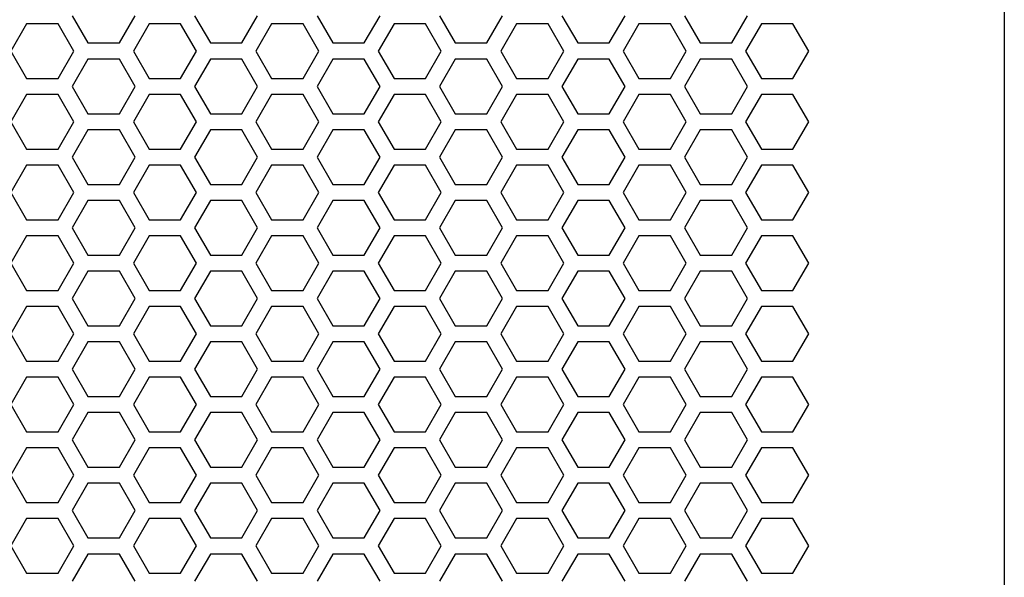
# Model space of a CAD drawing. Extents: x 0 to 5460, y 0 to 3861.
# Drawn here: x 2650 to 2741, y 1917 to 1970 of the extents above; entities that cross this region are included whole.
import ezdxf

# ---------------------------------------------------------------- set-up
doc = ezdxf.new("R2010")
doc.units = 0
doc.layers.get('0').update_dxf_attribs({"linetype": 'CONTINUOUS'})

msp = doc.modelspace()

# ---------------------------------------------------------------- linework, layer by layer
at = {"color": 7}
msp.add_line((2741.490967, 2163.475586), (2741.490967, 1657.475708), dxfattribs=at)
at = {"color": 7, "ltscale": 0.073607}
for p, q in [((2654.468262, 1969.87561), (2655.94043, 1967.325806)), ((2716.042969, 1967.325806), (2717.515137, 1969.87561)), ((2653.169434, 1964.025757), (2654.641602, 1966.575562)), ((2664.601074, 1964.025757), (2666.073242, 1966.575562)), ((2671.615723, 1966.575562), (2673.087891, 1964.025757)), ((2683.047363, 1966.575562), (2684.519531, 1964.025757)), ((2687.463867, 1964.025757), (2688.936035, 1966.575562)), ((2698.895508, 1964.025757), (2700.367676, 1966.575562)), ((2705.910156, 1966.575562), (2707.382324, 1964.025757)), ((2717.341797, 1966.575562), (2718.813965, 1964.025757)), ((2653.169434, 1957.425781), (2654.641602, 1959.975586)), ((2664.601074, 1957.425781), (2666.073242, 1959.975586)), ((2671.615723, 1959.975586), (2673.087891, 1957.425781)), ((2683.047363, 1959.975586), (2684.519531, 1957.425781)), ((2687.463867, 1957.425781), (2688.936035, 1959.975586)), ((2698.895508, 1957.425781), (2700.367676, 1959.975586)), ((2705.910156, 1959.975586), (2707.382324, 1957.425781)), ((2717.341797, 1959.975586), (2718.813965, 1957.425781)), ((2654.468262, 1956.675659), (2655.94043, 1954.125854)), ((2716.042969, 1954.125854), (2717.515137, 1956.675659)), ((2653.169434, 1950.825806), (2654.641602, 1953.37561)), ((2664.601074, 1950.825806), (2666.073242, 1953.37561)), ((2671.615723, 1953.37561), (2673.087891, 1950.825806)), ((2683.047363, 1953.37561), (2684.519531, 1950.825806)), ((2687.463867, 1950.825806), (2688.936035, 1953.37561)), ((2698.895508, 1950.825806), (2700.367676, 1953.37561)), ((2705.910156, 1953.37561), (2707.382324, 1950.825806)), ((2717.341797, 1953.37561), (2718.813965, 1950.825806)), ((2654.468262, 1943.475708), (2655.94043, 1940.925903)), ((2716.042969, 1940.925903), (2717.515137, 1943.475708)), ((2654.641602, 1940.175659), (2653.169434, 1942.725464)), ((2666.073242, 1940.175659), (2664.601074, 1942.725464)), ((2673.087891, 1942.725464), (2671.615723, 1940.175659)), ((2684.519531, 1942.725464), (2683.047363, 1940.175659)), ((2688.936035, 1940.175659), (2687.463867, 1942.725464)), ((2700.367676, 1940.175659), (2698.895508, 1942.725464)), ((2707.382324, 1942.725464), (2705.910156, 1940.175659)), ((2718.813965, 1942.725464), (2717.341797, 1940.175659)), ((2653.169434, 1937.625854), (2654.641602, 1940.175659)), ((2664.601074, 1937.625854), (2666.073242, 1940.175659)), ((2671.615723, 1940.175659), (2673.087891, 1937.625854)), ((2683.047363, 1940.175659), (2684.519531, 1937.625854)), ((2687.463867, 1937.625854), (2688.936035, 1940.175659)), ((2698.895508, 1937.625854), (2700.367676, 1940.175659)), ((2705.910156, 1940.175659), (2707.382324, 1937.625854)), ((2717.341797, 1940.175659), (2718.813965, 1937.625854)), ((2654.641602, 1926.975708), (2653.169434, 1929.525513)), ((2666.073242, 1926.975708), (2664.601074, 1929.525513)), ((2673.087891, 1929.525513), (2671.615723, 1926.975708)), ((2684.519531, 1929.525513), (2683.047363, 1926.975708)), ((2688.936035, 1926.975708), (2687.463867, 1929.525513)), ((2700.367676, 1926.975708), (2698.895508, 1929.525513)), ((2707.382324, 1929.525513), (2705.910156, 1926.975708)), ((2718.813965, 1929.525513), (2717.341797, 1926.975708)), ((2653.169434, 1924.425903), (2654.641602, 1926.975708)), ((2664.601074, 1924.425903), (2666.073242, 1926.975708)), ((2671.615723, 1926.975708), (2673.087891, 1924.425903)), ((2683.047363, 1926.975708), (2684.519531, 1924.425903)), ((2687.463867, 1924.425903), (2688.936035, 1926.975708)), ((2698.895508, 1924.425903), (2700.367676, 1926.975708)), ((2705.910156, 1926.975708), (2707.382324, 1924.425903)), ((2717.341797, 1926.975708), (2718.813965, 1924.425903)), ((2667.372314, 1926.225464), (2665.899902, 1923.675781)), ((2683.220459, 1923.675781), (2681.748047, 1926.225464)), ((2690.235352, 1926.225464), (2688.762939, 1923.675781)), ((2706.083496, 1923.675781), (2704.611084, 1926.225464))]:
    msp.add_line(p, q, dxfattribs=at)
at = {"color": 7, "ltscale": 0.073601}
for p, q in [((2658.885498, 1967.325806), (2660.357178, 1969.87561)), ((2677.331787, 1969.87561), (2678.803467, 1967.325806)), ((2693.179932, 1967.325806), (2694.651611, 1969.87561)), ((2711.626221, 1969.87561), (2713.0979, 1967.325806)), ((2648.752686, 1966.575562), (2650.224365, 1964.025757)), ((2648.752686, 1959.975586), (2650.224365, 1957.425781)), ((2658.885498, 1954.125854), (2660.357178, 1956.675659)), ((2677.331787, 1956.675659), (2678.803467, 1954.125854)), ((2693.179932, 1954.125854), (2694.651611, 1956.675659)), ((2711.626221, 1956.675659), (2713.0979, 1954.125854)), ((2648.752686, 1953.37561), (2650.224365, 1950.825806)), ((2658.885498, 1940.925903), (2660.357178, 1943.475708)), ((2677.331787, 1943.475708), (2678.803467, 1940.925903)), ((2693.179932, 1940.925903), (2694.651611, 1943.475708)), ((2711.626221, 1943.475708), (2713.0979, 1940.925903)), ((2650.224365, 1942.725464), (2648.752686, 1940.175659)), ((2648.752686, 1940.175659), (2650.224365, 1937.625854)), ((2650.224365, 1929.525513), (2648.752686, 1926.975708)), ((2648.752686, 1926.975708), (2650.224365, 1924.425903))]:
    msp.add_line(p, q, dxfattribs=at)
at = {"color": 7, "ltscale": 0.07361}
for p, q in [((2665.899902, 1969.87561), (2667.372314, 1967.325806)), ((2681.748047, 1967.325806), (2683.220459, 1969.87561)), ((2688.762939, 1969.87561), (2690.235352, 1967.325806)), ((2704.611084, 1967.325806), (2706.083496, 1969.87561)), ((2660.183838, 1966.575562), (2661.65625, 1964.025757)), ((2710.327148, 1964.025757), (2711.799561, 1966.575562)), ((2660.183838, 1959.975586), (2661.65625, 1957.425781)), ((2710.327148, 1957.425781), (2711.799561, 1959.975586)), ((2665.899902, 1956.675659), (2667.372314, 1954.125854)), ((2681.748047, 1954.125854), (2683.220459, 1956.675659)), ((2688.762939, 1956.675659), (2690.235352, 1954.125854)), ((2704.611084, 1954.125854), (2706.083496, 1956.675659)), ((2660.183838, 1953.37561), (2661.65625, 1950.825806)), ((2710.327148, 1950.825806), (2711.799561, 1953.37561)), ((2665.899902, 1943.475708), (2667.372314, 1940.925903)), ((2681.748047, 1940.925903), (2683.220459, 1943.475708)), ((2688.762939, 1943.475708), (2690.235352, 1940.925903)), ((2704.611084, 1940.925903), (2706.083496, 1943.475708)), ((2661.65625, 1942.725464), (2660.183838, 1940.175659)), ((2711.799561, 1940.175659), (2710.327148, 1942.725464)), ((2660.183838, 1940.175659), (2661.65625, 1937.625854)), ((2710.327148, 1937.625854), (2711.799561, 1940.175659)), ((2661.65625, 1929.525513), (2660.183838, 1926.975708)), ((2711.799561, 1926.975708), (2710.327148, 1929.525513)), ((2660.183838, 1926.975708), (2661.65625, 1924.425903)), ((2710.327148, 1924.425903), (2711.799561, 1926.975708)), ((2671.789063, 1923.675781), (2670.316406, 1926.225464)), ((2701.666992, 1926.225464), (2700.194336, 1923.675781))]:
    msp.add_line(p, q, dxfattribs=at)
at = {"color": 7, "ltscale": 0.073613}
for p, q in [((2670.316406, 1967.325806), (2671.789063, 1969.87561)), ((2700.194336, 1969.87561), (2701.666992, 1967.325806)), ((2676.032471, 1964.025757), (2677.505127, 1966.575562)), ((2694.47876, 1966.575562), (2695.951416, 1964.025757)), ((2721.758057, 1964.025757), (2723.230713, 1966.575562)), ((2676.032471, 1957.425781), (2677.505127, 1959.975586)), ((2694.47876, 1959.975586), (2695.951416, 1957.425781)), ((2721.758057, 1957.425781), (2723.230713, 1959.975586)), ((2670.316406, 1954.125854), (2671.789063, 1956.675659)), ((2700.194336, 1956.675659), (2701.666992, 1954.125854)), ((2676.032471, 1950.825806), (2677.505127, 1953.37561)), ((2694.47876, 1953.37561), (2695.951416, 1950.825806)), ((2721.758057, 1950.825806), (2723.230713, 1953.37561)), ((2670.316406, 1940.925903), (2671.789063, 1943.475708)), ((2700.194336, 1943.475708), (2701.666992, 1940.925903)), ((2677.505127, 1940.175659), (2676.032471, 1942.725464)), ((2695.951416, 1942.725464), (2694.47876, 1940.175659)), ((2723.230713, 1940.175659), (2721.758057, 1942.725464)), ((2676.032471, 1937.625854), (2677.505127, 1940.175659)), ((2694.47876, 1940.175659), (2695.951416, 1937.625854)), ((2721.758057, 1937.625854), (2723.230713, 1940.175659)), ((2677.505127, 1926.975708), (2676.032471, 1929.525513)), ((2695.951416, 1929.525513), (2694.47876, 1926.975708)), ((2723.230713, 1926.975708), (2721.758057, 1929.525513)), ((2676.032471, 1924.425903), (2677.505127, 1926.975708)), ((2694.47876, 1926.975708), (2695.951416, 1924.425903)), ((2721.758057, 1924.425903), (2723.230713, 1926.975708))]:
    msp.add_line(p, q, dxfattribs=at)
at = {"color": 7, "ltscale": 0.073609}
for p, q in [((2650.224365, 1969.125732), (2648.752686, 1966.575562)), ((2660.357178, 1963.275635), (2658.885498, 1965.825806)), ((2678.803467, 1965.825806), (2677.331787, 1963.275635)), ((2694.651611, 1963.275635), (2693.179932, 1965.825806)), ((2713.0979, 1965.825806), (2711.626221, 1963.275635)), ((2650.224365, 1962.525757), (2648.752686, 1959.975586)), ((2658.885498, 1960.725464), (2660.357178, 1963.275635)), ((2677.331787, 1963.275635), (2678.803467, 1960.725464)), ((2693.179932, 1960.725464), (2694.651611, 1963.275635)), ((2711.626221, 1963.275635), (2713.0979, 1960.725464)), ((2660.357178, 1956.675659), (2658.885498, 1959.22583)), ((2678.803467, 1959.22583), (2677.331787, 1956.675659)), ((2694.651611, 1956.675659), (2693.179932, 1959.22583)), ((2713.0979, 1959.22583), (2711.626221, 1956.675659)), ((2650.224365, 1955.925781), (2648.752686, 1953.37561)), ((2660.357178, 1950.075684), (2658.885498, 1952.625854)), ((2678.803467, 1952.625854), (2677.331787, 1950.075684)), ((2694.651611, 1950.075684), (2693.179932, 1952.625854)), ((2713.0979, 1952.625854), (2711.626221, 1950.075684)), ((2658.885498, 1947.525513), (2660.357178, 1950.075684)), ((2677.331787, 1950.075684), (2678.803467, 1947.525513)), ((2693.179932, 1947.525513), (2694.651611, 1950.075684)), ((2711.626221, 1950.075684), (2713.0979, 1947.525513)), ((2650.224365, 1949.325806), (2648.752686, 1946.775635)), ((2648.752686, 1946.775635), (2650.224365, 1944.225464)), ((2660.357178, 1943.475708), (2658.885498, 1946.025879)), ((2678.803467, 1946.025879), (2677.331787, 1943.475708)), ((2694.651611, 1943.475708), (2693.179932, 1946.025879)), ((2713.0979, 1946.025879), (2711.626221, 1943.475708)), ((2660.357178, 1936.875732), (2658.885498, 1939.425903)), ((2678.803467, 1939.425903), (2677.331787, 1936.875732)), ((2694.651611, 1936.875732), (2693.179932, 1939.425903)), ((2713.0979, 1939.425903), (2711.626221, 1936.875732)), ((2658.885498, 1934.325562), (2660.357178, 1936.875732)), ((2677.331787, 1936.875732), (2678.803467, 1934.325562)), ((2693.179932, 1934.325562), (2694.651611, 1936.875732)), ((2711.626221, 1936.875732), (2713.0979, 1934.325562)), ((2650.224365, 1936.125854), (2648.752686, 1933.575684)), ((2648.752686, 1933.575684), (2650.224365, 1931.025513)), ((2660.357178, 1930.275757), (2658.885498, 1932.825928)), ((2678.803467, 1932.825928), (2677.331787, 1930.275757)), ((2694.651611, 1930.275757), (2693.179932, 1932.825928)), ((2713.0979, 1932.825928), (2711.626221, 1930.275757)), ((2658.885498, 1927.725586), (2660.357178, 1930.275757)), ((2677.331787, 1930.275757), (2678.803467, 1927.725586)), ((2693.179932, 1927.725586), (2694.651611, 1930.275757)), ((2711.626221, 1930.275757), (2713.0979, 1927.725586)), ((2650.224365, 1922.925903), (2648.752686, 1920.375732)), ((2658.885498, 1921.12561), (2660.357178, 1923.675781)), ((2677.331787, 1923.675781), (2678.803467, 1921.12561)), ((2693.179932, 1921.12561), (2694.651611, 1923.675781)), ((2711.626221, 1923.675781), (2713.0979, 1921.12561)), ((2648.752686, 1920.375732), (2650.224365, 1917.825562)), ((2660.357178, 1917.075806), (2658.885498, 1919.625977)), ((2678.803467, 1919.625977), (2677.331787, 1917.075806)), ((2694.651611, 1917.075806), (2693.179932, 1919.625977)), ((2713.0979, 1919.625977), (2711.626221, 1917.075806))]:
    msp.add_line(p, q, dxfattribs=at)
at = {"color": 7, "ltscale": 0.073627}
for p, q in [((2653.169434, 1969.125732), (2650.224365, 1969.125732)), ((2655.94043, 1967.325806), (2658.885498, 1967.325806)), ((2713.0979, 1967.325806), (2716.042969, 1967.325806)), ((2658.885498, 1965.825806), (2655.94043, 1965.825806)), ((2716.042969, 1965.825806), (2713.0979, 1965.825806)), ((2650.224365, 1964.025757), (2653.169434, 1964.025757)), ((2653.169434, 1962.525757), (2650.224365, 1962.525757)), ((2655.94043, 1960.725464), (2658.885498, 1960.725464)), ((2713.0979, 1960.725464), (2716.042969, 1960.725464)), ((2658.885498, 1959.22583), (2655.94043, 1959.22583)), ((2716.042969, 1959.22583), (2713.0979, 1959.22583)), ((2650.224365, 1957.425781), (2653.169434, 1957.425781)), ((2653.169434, 1955.925781), (2650.224365, 1955.925781)), ((2655.94043, 1954.125854), (2658.885498, 1954.125854)), ((2713.0979, 1954.125854), (2716.042969, 1954.125854)), ((2658.885498, 1952.625854), (2655.94043, 1952.625854)), ((2716.042969, 1952.625854), (2713.0979, 1952.625854)), ((2650.224365, 1950.825806), (2653.169434, 1950.825806)), ((2653.169434, 1949.325806), (2650.224365, 1949.325806)), ((2655.94043, 1947.525513), (2658.885498, 1947.525513)), ((2713.0979, 1947.525513), (2716.042969, 1947.525513)), ((2658.885498, 1946.025879), (2655.94043, 1946.025879)), ((2716.042969, 1946.025879), (2713.0979, 1946.025879)), ((2650.224365, 1944.225464), (2653.169434, 1944.225464)), ((2653.169434, 1942.725464), (2650.224365, 1942.725464)), ((2655.94043, 1940.925903), (2658.885498, 1940.925903)), ((2713.0979, 1940.925903), (2716.042969, 1940.925903)), ((2658.885498, 1939.425903), (2655.94043, 1939.425903)), ((2716.042969, 1939.425903), (2713.0979, 1939.425903)), ((2650.224365, 1937.625854), (2653.169434, 1937.625854)), ((2653.169434, 1936.125854), (2650.224365, 1936.125854)), ((2655.94043, 1934.325562), (2658.885498, 1934.325562)), ((2713.0979, 1934.325562), (2716.042969, 1934.325562)), ((2658.885498, 1932.825928), (2655.94043, 1932.825928)), ((2716.042969, 1932.825928), (2713.0979, 1932.825928)), ((2650.224365, 1931.025513), (2653.169434, 1931.025513)), ((2653.169434, 1929.525513), (2650.224365, 1929.525513)), ((2655.94043, 1927.725586), (2658.885498, 1927.725586)), ((2713.0979, 1927.725586), (2716.042969, 1927.725586)), ((2658.885498, 1926.225464), (2655.94043, 1926.225464)), ((2716.042969, 1926.225464), (2713.0979, 1926.225464)), ((2650.224365, 1924.425903), (2653.169434, 1924.425903)), ((2653.169434, 1922.925903), (2650.224365, 1922.925903)), ((2655.94043, 1921.12561), (2658.885498, 1921.12561)), ((2713.0979, 1921.12561), (2716.042969, 1921.12561)), ((2658.885498, 1919.625977), (2655.94043, 1919.625977)), ((2716.042969, 1919.625977), (2713.0979, 1919.625977)), ((2650.224365, 1917.825562), (2653.169434, 1917.825562))]:
    msp.add_line(p, q, dxfattribs=at)
at = {"color": 7, "ltscale": 0.073615}
for p, q in [((2654.641602, 1966.575562), (2653.169434, 1969.125732)), ((2666.073242, 1966.575562), (2664.601074, 1969.125732)), ((2673.087891, 1969.125732), (2671.615723, 1966.575562)), ((2676.032471, 1969.125732), (2673.087891, 1969.125732)), ((2684.519531, 1969.125732), (2683.047363, 1966.575562)), ((2688.936035, 1966.575562), (2687.463867, 1969.125732)), ((2700.367676, 1966.575562), (2698.895508, 1969.125732)), ((2707.382324, 1969.125732), (2705.910156, 1966.575562)), ((2718.813965, 1969.125732), (2717.341797, 1966.575562)), ((2678.803467, 1967.325806), (2681.748047, 1967.325806)), ((2690.235352, 1967.325806), (2693.179932, 1967.325806)), ((2655.94043, 1965.825806), (2654.468262, 1963.275635)), ((2681.748047, 1965.825806), (2678.803467, 1965.825806)), ((2693.179932, 1965.825806), (2690.235352, 1965.825806)), ((2717.515137, 1963.275635), (2716.042969, 1965.825806)), ((2673.087891, 1964.025757), (2676.032471, 1964.025757)), ((2654.641602, 1959.975586), (2653.169434, 1962.525757)), ((2654.468262, 1963.275635), (2655.94043, 1960.725464)), ((2666.073242, 1959.975586), (2664.601074, 1962.525757)), ((2673.087891, 1962.525757), (2671.615723, 1959.975586)), ((2676.032471, 1962.525757), (2673.087891, 1962.525757)), ((2684.519531, 1962.525757), (2683.047363, 1959.975586)), ((2688.936035, 1959.975586), (2687.463867, 1962.525757)), ((2700.367676, 1959.975586), (2698.895508, 1962.525757)), ((2707.382324, 1962.525757), (2705.910156, 1959.975586)), ((2716.042969, 1960.725464), (2717.515137, 1963.275635)), ((2718.813965, 1962.525757), (2717.341797, 1959.975586)), ((2678.803467, 1960.725464), (2681.748047, 1960.725464)), ((2690.235352, 1960.725464), (2693.179932, 1960.725464)), ((2655.94043, 1959.22583), (2654.468262, 1956.675659)), ((2681.748047, 1959.22583), (2678.803467, 1959.22583)), ((2693.179932, 1959.22583), (2690.235352, 1959.22583)), ((2717.515137, 1956.675659), (2716.042969, 1959.22583)), ((2673.087891, 1957.425781), (2676.032471, 1957.425781)), ((2654.641602, 1953.37561), (2653.169434, 1955.925781)), ((2666.073242, 1953.37561), (2664.601074, 1955.925781)), ((2673.087891, 1955.925781), (2671.615723, 1953.37561)), ((2676.032471, 1955.925781), (2673.087891, 1955.925781)), ((2684.519531, 1955.925781), (2683.047363, 1953.37561)), ((2688.936035, 1953.37561), (2687.463867, 1955.925781)), ((2700.367676, 1953.37561), (2698.895508, 1955.925781)), ((2707.382324, 1955.925781), (2705.910156, 1953.37561)), ((2718.813965, 1955.925781), (2717.341797, 1953.37561)), ((2678.803467, 1954.125854), (2681.748047, 1954.125854)), ((2690.235352, 1954.125854), (2693.179932, 1954.125854)), ((2655.94043, 1952.625854), (2654.468262, 1950.075684)), ((2681.748047, 1952.625854), (2678.803467, 1952.625854)), ((2693.179932, 1952.625854), (2690.235352, 1952.625854)), ((2717.515137, 1950.075684), (2716.042969, 1952.625854)), ((2673.087891, 1950.825806), (2676.032471, 1950.825806)), ((2654.468262, 1950.075684), (2655.94043, 1947.525513)), ((2716.042969, 1947.525513), (2717.515137, 1950.075684)), ((2654.641602, 1946.775635), (2653.169434, 1949.325806)), ((2666.073242, 1946.775635), (2664.601074, 1949.325806)), ((2673.087891, 1949.325806), (2671.615723, 1946.775635)), ((2676.032471, 1949.325806), (2673.087891, 1949.325806)), ((2684.519531, 1949.325806), (2683.047363, 1946.775635)), ((2688.936035, 1946.775635), (2687.463867, 1949.325806)), ((2700.367676, 1946.775635), (2698.895508, 1949.325806)), ((2707.382324, 1949.325806), (2705.910156, 1946.775635)), ((2718.813965, 1949.325806), (2717.341797, 1946.775635)), ((2678.803467, 1947.525513), (2681.748047, 1947.525513)), ((2690.235352, 1947.525513), (2693.179932, 1947.525513)), ((2653.169434, 1944.225464), (2654.641602, 1946.775635)), ((2655.94043, 1946.025879), (2654.468262, 1943.475708)), ((2664.601074, 1944.225464), (2666.073242, 1946.775635)), ((2671.615723, 1946.775635), (2673.087891, 1944.225464)), ((2681.748047, 1946.025879), (2678.803467, 1946.025879)), ((2683.047363, 1946.775635), (2684.519531, 1944.225464)), ((2687.463867, 1944.225464), (2688.936035, 1946.775635)), ((2693.179932, 1946.025879), (2690.235352, 1946.025879)), ((2698.895508, 1944.225464), (2700.367676, 1946.775635)), ((2705.910156, 1946.775635), (2707.382324, 1944.225464)), ((2717.515137, 1943.475708), (2716.042969, 1946.025879)), ((2717.341797, 1946.775635), (2718.813965, 1944.225464)), ((2673.087891, 1944.225464), (2676.032471, 1944.225464)), ((2676.032471, 1942.725464), (2673.087891, 1942.725464)), ((2678.803467, 1940.925903), (2681.748047, 1940.925903)), ((2690.235352, 1940.925903), (2693.179932, 1940.925903)), ((2655.94043, 1939.425903), (2654.468262, 1936.875732)), ((2681.748047, 1939.425903), (2678.803467, 1939.425903)), ((2693.179932, 1939.425903), (2690.235352, 1939.425903)), ((2717.515137, 1936.875732), (2716.042969, 1939.425903)), ((2673.087891, 1937.625854), (2676.032471, 1937.625854)), ((2654.468262, 1936.875732), (2655.94043, 1934.325562)), ((2716.042969, 1934.325562), (2717.515137, 1936.875732)), ((2654.641602, 1933.575684), (2653.169434, 1936.125854)), ((2666.073242, 1933.575684), (2664.601074, 1936.125854)), ((2673.087891, 1936.125854), (2671.615723, 1933.575684)), ((2676.032471, 1936.125854), (2673.087891, 1936.125854)), ((2684.519531, 1936.125854), (2683.047363, 1933.575684)), ((2688.936035, 1933.575684), (2687.463867, 1936.125854)), ((2700.367676, 1933.575684), (2698.895508, 1936.125854)), ((2707.382324, 1936.125854), (2705.910156, 1933.575684)), ((2718.813965, 1936.125854), (2717.341797, 1933.575684)), ((2678.803467, 1934.325562), (2681.748047, 1934.325562)), ((2690.235352, 1934.325562), (2693.179932, 1934.325562)), ((2653.169434, 1931.025513), (2654.641602, 1933.575684)), ((2664.601074, 1931.025513), (2666.073242, 1933.575684)), ((2671.615723, 1933.575684), (2673.087891, 1931.025513)), ((2683.047363, 1933.575684), (2684.519531, 1931.025513)), ((2687.463867, 1931.025513), (2688.936035, 1933.575684)), ((2698.895508, 1931.025513), (2700.367676, 1933.575684)), ((2705.910156, 1933.575684), (2707.382324, 1931.025513)), ((2717.341797, 1933.575684), (2718.813965, 1931.025513)), ((2655.94043, 1932.825928), (2654.468262, 1930.275757)), ((2681.748047, 1932.825928), (2678.803467, 1932.825928)), ((2693.179932, 1932.825928), (2690.235352, 1932.825928)), ((2717.515137, 1930.275757), (2716.042969, 1932.825928)), ((2654.468262, 1930.275757), (2655.94043, 1927.725586)), ((2673.087891, 1931.025513), (2676.032471, 1931.025513)), ((2716.042969, 1927.725586), (2717.515137, 1930.275757)), ((2676.032471, 1929.525513), (2673.087891, 1929.525513)), ((2678.803467, 1927.725586), (2681.748047, 1927.725586)), ((2690.235352, 1927.725586), (2693.179932, 1927.725586)), ((2681.748047, 1926.225464), (2678.803467, 1926.225464)), ((2693.179932, 1926.225464), (2690.235352, 1926.225464)), ((2673.087891, 1924.425903), (2676.032471, 1924.425903)), ((2654.641602, 1920.375732), (2653.169434, 1922.925903)), ((2654.468262, 1923.675781), (2655.94043, 1921.12561)), ((2666.073242, 1920.375732), (2664.601074, 1922.925903)), ((2673.087891, 1922.925903), (2671.615723, 1920.375732)), ((2676.032471, 1922.925903), (2673.087891, 1922.925903)), ((2684.519531, 1922.925903), (2683.047363, 1920.375732)), ((2688.936035, 1920.375732), (2687.463867, 1922.925903)), ((2700.367676, 1920.375732), (2698.895508, 1922.925903)), ((2707.382324, 1922.925903), (2705.910156, 1920.375732)), ((2716.042969, 1921.12561), (2717.515137, 1923.675781)), ((2718.813965, 1922.925903), (2717.341797, 1920.375732)), ((2678.803467, 1921.12561), (2681.748047, 1921.12561)), ((2690.235352, 1921.12561), (2693.179932, 1921.12561)), ((2653.169434, 1917.825562), (2654.641602, 1920.375732)), ((2664.601074, 1917.825562), (2666.073242, 1920.375732)), ((2671.615723, 1920.375732), (2673.087891, 1917.825562)), ((2683.047363, 1920.375732), (2684.519531, 1917.825562)), ((2687.463867, 1917.825562), (2688.936035, 1920.375732)), ((2698.895508, 1917.825562), (2700.367676, 1920.375732)), ((2705.910156, 1920.375732), (2707.382324, 1917.825562)), ((2717.341797, 1920.375732), (2718.813965, 1917.825562)), ((2655.94043, 1919.625977), (2654.468262, 1917.075806)), ((2681.748047, 1919.625977), (2678.803467, 1919.625977)), ((2693.179932, 1919.625977), (2690.235352, 1919.625977)), ((2717.515137, 1917.075806), (2716.042969, 1919.625977)), ((2673.087891, 1917.825562), (2676.032471, 1917.825562))]:
    msp.add_line(p, q, dxfattribs=at)
at = {"color": 7, "ltscale": 0.073618}
for p, q in [((2661.65625, 1969.125732), (2660.183838, 1966.575562)), ((2711.799561, 1966.575562), (2710.327148, 1969.125732)), ((2667.372314, 1965.825806), (2665.899902, 1963.275635)), ((2683.220459, 1963.275635), (2681.748047, 1965.825806)), ((2690.235352, 1965.825806), (2688.762939, 1963.275635)), ((2706.083496, 1963.275635), (2704.611084, 1965.825806)), ((2661.65625, 1962.525757), (2660.183838, 1959.975586)), ((2665.899902, 1963.275635), (2667.372314, 1960.725464)), ((2681.748047, 1960.725464), (2683.220459, 1963.275635)), ((2688.762939, 1963.275635), (2690.235352, 1960.725464)), ((2704.611084, 1960.725464), (2706.083496, 1963.275635)), ((2711.799561, 1959.975586), (2710.327148, 1962.525757)), ((2667.372314, 1959.22583), (2665.899902, 1956.675659)), ((2683.220459, 1956.675659), (2681.748047, 1959.22583)), ((2690.235352, 1959.22583), (2688.762939, 1956.675659)), ((2706.083496, 1956.675659), (2704.611084, 1959.22583)), ((2661.65625, 1955.925781), (2660.183838, 1953.37561)), ((2711.799561, 1953.37561), (2710.327148, 1955.925781)), ((2667.372314, 1952.625854), (2665.899902, 1950.075684)), ((2683.220459, 1950.075684), (2681.748047, 1952.625854)), ((2690.235352, 1952.625854), (2688.762939, 1950.075684)), ((2706.083496, 1950.075684), (2704.611084, 1952.625854)), ((2665.899902, 1950.075684), (2667.372314, 1947.525513)), ((2681.748047, 1947.525513), (2683.220459, 1950.075684)), ((2688.762939, 1950.075684), (2690.235352, 1947.525513)), ((2704.611084, 1947.525513), (2706.083496, 1950.075684)), ((2661.65625, 1949.325806), (2660.183838, 1946.775635)), ((2711.799561, 1946.775635), (2710.327148, 1949.325806)), ((2660.183838, 1946.775635), (2661.65625, 1944.225464)), ((2667.372314, 1946.025879), (2665.899902, 1943.475708)), ((2683.220459, 1943.475708), (2681.748047, 1946.025879)), ((2690.235352, 1946.025879), (2688.762939, 1943.475708)), ((2706.083496, 1943.475708), (2704.611084, 1946.025879)), ((2710.327148, 1944.225464), (2711.799561, 1946.775635)), ((2667.372314, 1939.425903), (2665.899902, 1936.875732)), ((2683.220459, 1936.875732), (2681.748047, 1939.425903)), ((2690.235352, 1939.425903), (2688.762939, 1936.875732)), ((2706.083496, 1936.875732), (2704.611084, 1939.425903)), ((2665.899902, 1936.875732), (2667.372314, 1934.325562)), ((2681.748047, 1934.325562), (2683.220459, 1936.875732)), ((2688.762939, 1936.875732), (2690.235352, 1934.325562)), ((2704.611084, 1934.325562), (2706.083496, 1936.875732)), ((2661.65625, 1936.125854), (2660.183838, 1933.575684)), ((2711.799561, 1933.575684), (2710.327148, 1936.125854)), ((2660.183838, 1933.575684), (2661.65625, 1931.025513)), ((2710.327148, 1931.025513), (2711.799561, 1933.575684)), ((2667.372314, 1932.825928), (2665.899902, 1930.275757)), ((2683.220459, 1930.275757), (2681.748047, 1932.825928)), ((2690.235352, 1932.825928), (2688.762939, 1930.275757)), ((2706.083496, 1930.275757), (2704.611084, 1932.825928)), ((2665.899902, 1930.275757), (2667.372314, 1927.725586)), ((2681.748047, 1927.725586), (2683.220459, 1930.275757)), ((2688.762939, 1930.275757), (2690.235352, 1927.725586)), ((2704.611084, 1927.725586), (2706.083496, 1930.275757)), ((2661.65625, 1922.925903), (2660.183838, 1920.375732)), ((2665.899902, 1923.675781), (2667.372314, 1921.12561)), ((2681.748047, 1921.12561), (2683.220459, 1923.675781)), ((2688.762939, 1923.675781), (2690.235352, 1921.12561)), ((2704.611084, 1921.12561), (2706.083496, 1923.675781)), ((2711.799561, 1920.375732), (2710.327148, 1922.925903)), ((2660.183838, 1920.375732), (2661.65625, 1917.825562)), ((2710.327148, 1917.825562), (2711.799561, 1920.375732)), ((2667.372314, 1919.625977), (2665.899902, 1917.075806)), ((2683.220459, 1917.075806), (2681.748047, 1919.625977)), ((2690.235352, 1919.625977), (2688.762939, 1917.075806)), ((2706.083496, 1917.075806), (2704.611084, 1919.625977))]:
    msp.add_line(p, q, dxfattribs=at)
at = {"color": 7, "ltscale": 0.073621}
for p, q in [((2664.601074, 1969.125732), (2661.65625, 1969.125732)), ((2677.505127, 1966.575562), (2676.032471, 1969.125732)), ((2695.951416, 1969.125732), (2694.47876, 1966.575562)), ((2710.327148, 1969.125732), (2707.382324, 1969.125732)), ((2723.230713, 1966.575562), (2721.758057, 1969.125732)), ((2671.789063, 1963.275635), (2670.316406, 1965.825806)), ((2701.666992, 1965.825806), (2700.194336, 1963.275635)), ((2661.65625, 1964.025757), (2664.601074, 1964.025757)), ((2707.382324, 1964.025757), (2710.327148, 1964.025757)), ((2664.601074, 1962.525757), (2661.65625, 1962.525757)), ((2670.316406, 1960.725464), (2671.789063, 1963.275635)), ((2677.505127, 1959.975586), (2676.032471, 1962.525757)), ((2695.951416, 1962.525757), (2694.47876, 1959.975586)), ((2700.194336, 1963.275635), (2701.666992, 1960.725464)), ((2710.327148, 1962.525757), (2707.382324, 1962.525757)), ((2723.230713, 1959.975586), (2721.758057, 1962.525757)), ((2671.789063, 1956.675659), (2670.316406, 1959.22583)), ((2701.666992, 1959.22583), (2700.194336, 1956.675659)), ((2661.65625, 1957.425781), (2664.601074, 1957.425781)), ((2707.382324, 1957.425781), (2710.327148, 1957.425781)), ((2664.601074, 1955.925781), (2661.65625, 1955.925781)), ((2677.505127, 1953.37561), (2676.032471, 1955.925781)), ((2695.951416, 1955.925781), (2694.47876, 1953.37561)), ((2710.327148, 1955.925781), (2707.382324, 1955.925781)), ((2723.230713, 1953.37561), (2721.758057, 1955.925781)), ((2671.789063, 1950.075684), (2670.316406, 1952.625854)), ((2701.666992, 1952.625854), (2700.194336, 1950.075684)), ((2661.65625, 1950.825806), (2664.601074, 1950.825806)), ((2707.382324, 1950.825806), (2710.327148, 1950.825806)), ((2670.316406, 1947.525513), (2671.789063, 1950.075684)), ((2700.194336, 1950.075684), (2701.666992, 1947.525513)), ((2664.601074, 1949.325806), (2661.65625, 1949.325806)), ((2677.505127, 1946.775635), (2676.032471, 1949.325806)), ((2695.951416, 1949.325806), (2694.47876, 1946.775635)), ((2710.327148, 1949.325806), (2707.382324, 1949.325806)), ((2723.230713, 1946.775635), (2721.758057, 1949.325806)), ((2671.789063, 1943.475708), (2670.316406, 1946.025879)), ((2676.032471, 1944.225464), (2677.505127, 1946.775635)), ((2694.47876, 1946.775635), (2695.951416, 1944.225464)), ((2701.666992, 1946.025879), (2700.194336, 1943.475708)), ((2721.758057, 1944.225464), (2723.230713, 1946.775635)), ((2661.65625, 1944.225464), (2664.601074, 1944.225464)), ((2707.382324, 1944.225464), (2710.327148, 1944.225464)), ((2664.601074, 1942.725464), (2661.65625, 1942.725464)), ((2710.327148, 1942.725464), (2707.382324, 1942.725464)), ((2671.789063, 1936.875732), (2670.316406, 1939.425903)), ((2701.666992, 1939.425903), (2700.194336, 1936.875732)), ((2661.65625, 1937.625854), (2664.601074, 1937.625854)), ((2707.382324, 1937.625854), (2710.327148, 1937.625854)), ((2670.316406, 1934.325562), (2671.789063, 1936.875732)), ((2700.194336, 1936.875732), (2701.666992, 1934.325562)), ((2664.601074, 1936.125854), (2661.65625, 1936.125854)), ((2677.505127, 1933.575684), (2676.032471, 1936.125854)), ((2695.951416, 1936.125854), (2694.47876, 1933.575684)), ((2710.327148, 1936.125854), (2707.382324, 1936.125854)), ((2723.230713, 1933.575684), (2721.758057, 1936.125854)), ((2676.032471, 1931.025513), (2677.505127, 1933.575684)), ((2694.47876, 1933.575684), (2695.951416, 1931.025513)), ((2721.758057, 1931.025513), (2723.230713, 1933.575684)), ((2671.789063, 1930.275757), (2670.316406, 1932.825928)), ((2701.666992, 1932.825928), (2700.194336, 1930.275757)), ((2661.65625, 1931.025513), (2664.601074, 1931.025513)), ((2670.316406, 1927.725586), (2671.789063, 1930.275757)), ((2700.194336, 1930.275757), (2701.666992, 1927.725586)), ((2707.382324, 1931.025513), (2710.327148, 1931.025513)), ((2664.601074, 1929.525513), (2661.65625, 1929.525513)), ((2710.327148, 1929.525513), (2707.382324, 1929.525513)), ((2661.65625, 1924.425903), (2664.601074, 1924.425903)), ((2707.382324, 1924.425903), (2710.327148, 1924.425903)), ((2664.601074, 1922.925903), (2661.65625, 1922.925903)), ((2670.316406, 1921.12561), (2671.789063, 1923.675781)), ((2677.505127, 1920.375732), (2676.032471, 1922.925903)), ((2695.951416, 1922.925903), (2694.47876, 1920.375732)), ((2700.194336, 1923.675781), (2701.666992, 1921.12561)), ((2710.327148, 1922.925903), (2707.382324, 1922.925903)), ((2723.230713, 1920.375732), (2721.758057, 1922.925903)), ((2676.032471, 1917.825562), (2677.505127, 1920.375732)), ((2694.47876, 1920.375732), (2695.951416, 1917.825562)), ((2721.758057, 1917.825562), (2723.230713, 1920.375732)), ((2671.789063, 1917.075806), (2670.316406, 1919.625977)), ((2701.666992, 1919.625977), (2700.194336, 1917.075806)), ((2661.65625, 1917.825562), (2664.601074, 1917.825562)), ((2707.382324, 1917.825562), (2710.327148, 1917.825562))]:
    msp.add_line(p, q, dxfattribs=at)
at = {"color": 7, "ltscale": 0.073608}
for p, q in [((2687.463867, 1969.125732), (2684.519531, 1969.125732)), ((2684.519531, 1964.025757), (2687.463867, 1964.025757)), ((2687.463867, 1962.525757), (2684.519531, 1962.525757)), ((2684.519531, 1957.425781), (2687.463867, 1957.425781)), ((2687.463867, 1955.925781), (2684.519531, 1955.925781)), ((2684.519531, 1950.825806), (2687.463867, 1950.825806)), ((2687.463867, 1949.325806), (2684.519531, 1949.325806)), ((2684.519531, 1944.225464), (2687.463867, 1944.225464)), ((2687.463867, 1942.725464), (2684.519531, 1942.725464)), ((2684.519531, 1937.625854), (2687.463867, 1937.625854)), ((2687.463867, 1936.125854), (2684.519531, 1936.125854)), ((2684.519531, 1931.025513), (2687.463867, 1931.025513)), ((2687.463867, 1929.525513), (2684.519531, 1929.525513)), ((2684.519531, 1924.425903), (2687.463867, 1924.425903)), ((2687.463867, 1922.925903), (2684.519531, 1922.925903)), ((2684.519531, 1917.825562), (2687.463867, 1917.825562))]:
    msp.add_line(p, q, dxfattribs=at)
at = {"color": 7, "ltscale": 0.073602}
for p, q in [((2698.895508, 1969.125732), (2695.951416, 1969.125732)), ((2721.758057, 1969.125732), (2718.813965, 1969.125732)), ((2667.372314, 1967.325806), (2670.316406, 1967.325806)), ((2701.666992, 1967.325806), (2704.611084, 1967.325806)), ((2670.316406, 1965.825806), (2667.372314, 1965.825806)), ((2704.611084, 1965.825806), (2701.666992, 1965.825806)), ((2695.951416, 1964.025757), (2698.895508, 1964.025757)), ((2718.813965, 1964.025757), (2721.758057, 1964.025757)), ((2698.895508, 1962.525757), (2695.951416, 1962.525757)), ((2721.758057, 1962.525757), (2718.813965, 1962.525757)), ((2667.372314, 1960.725464), (2670.316406, 1960.725464)), ((2701.666992, 1960.725464), (2704.611084, 1960.725464)), ((2670.316406, 1959.22583), (2667.372314, 1959.22583)), ((2704.611084, 1959.22583), (2701.666992, 1959.22583)), ((2695.951416, 1957.425781), (2698.895508, 1957.425781)), ((2718.813965, 1957.425781), (2721.758057, 1957.425781)), ((2698.895508, 1955.925781), (2695.951416, 1955.925781)), ((2721.758057, 1955.925781), (2718.813965, 1955.925781)), ((2667.372314, 1954.125854), (2670.316406, 1954.125854)), ((2701.666992, 1954.125854), (2704.611084, 1954.125854)), ((2670.316406, 1952.625854), (2667.372314, 1952.625854)), ((2704.611084, 1952.625854), (2701.666992, 1952.625854)), ((2695.951416, 1950.825806), (2698.895508, 1950.825806)), ((2718.813965, 1950.825806), (2721.758057, 1950.825806)), ((2698.895508, 1949.325806), (2695.951416, 1949.325806)), ((2721.758057, 1949.325806), (2718.813965, 1949.325806)), ((2667.372314, 1947.525513), (2670.316406, 1947.525513)), ((2701.666992, 1947.525513), (2704.611084, 1947.525513)), ((2670.316406, 1946.025879), (2667.372314, 1946.025879)), ((2704.611084, 1946.025879), (2701.666992, 1946.025879)), ((2695.951416, 1944.225464), (2698.895508, 1944.225464)), ((2718.813965, 1944.225464), (2721.758057, 1944.225464)), ((2698.895508, 1942.725464), (2695.951416, 1942.725464)), ((2721.758057, 1942.725464), (2718.813965, 1942.725464)), ((2667.372314, 1940.925903), (2670.316406, 1940.925903)), ((2701.666992, 1940.925903), (2704.611084, 1940.925903)), ((2670.316406, 1939.425903), (2667.372314, 1939.425903)), ((2704.611084, 1939.425903), (2701.666992, 1939.425903)), ((2695.951416, 1937.625854), (2698.895508, 1937.625854)), ((2718.813965, 1937.625854), (2721.758057, 1937.625854)), ((2698.895508, 1936.125854), (2695.951416, 1936.125854)), ((2721.758057, 1936.125854), (2718.813965, 1936.125854)), ((2667.372314, 1934.325562), (2670.316406, 1934.325562)), ((2701.666992, 1934.325562), (2704.611084, 1934.325562)), ((2670.316406, 1932.825928), (2667.372314, 1932.825928)), ((2704.611084, 1932.825928), (2701.666992, 1932.825928)), ((2695.951416, 1931.025513), (2698.895508, 1931.025513)), ((2718.813965, 1931.025513), (2721.758057, 1931.025513)), ((2698.895508, 1929.525513), (2695.951416, 1929.525513)), ((2721.758057, 1929.525513), (2718.813965, 1929.525513)), ((2667.372314, 1927.725586), (2670.316406, 1927.725586)), ((2701.666992, 1927.725586), (2704.611084, 1927.725586)), ((2670.316406, 1926.225464), (2667.372314, 1926.225464)), ((2704.611084, 1926.225464), (2701.666992, 1926.225464)), ((2695.951416, 1924.425903), (2698.895508, 1924.425903)), ((2718.813965, 1924.425903), (2721.758057, 1924.425903)), ((2698.895508, 1922.925903), (2695.951416, 1922.925903)), ((2721.758057, 1922.925903), (2718.813965, 1922.925903)), ((2667.372314, 1921.12561), (2670.316406, 1921.12561)), ((2701.666992, 1921.12561), (2704.611084, 1921.12561)), ((2670.316406, 1919.625977), (2667.372314, 1919.625977)), ((2704.611084, 1919.625977), (2701.666992, 1919.625977)), ((2695.951416, 1917.825562), (2698.895508, 1917.825562)), ((2718.813965, 1917.825562), (2721.758057, 1917.825562))]:
    msp.add_line(p, q, dxfattribs=at)
at = {"color": 7, "ltscale": 0.073604}
for p, q in [((2655.94043, 1926.225464), (2654.468262, 1923.675781)), ((2717.515137, 1923.675781), (2716.042969, 1926.225464))]:
    msp.add_line(p, q, dxfattribs=at)
at = {"color": 7, "ltscale": 0.073598}
for p, q in [((2660.357178, 1923.675781), (2658.885498, 1926.225464)), ((2678.803467, 1926.225464), (2677.331787, 1923.675781)), ((2694.651611, 1923.675781), (2693.179932, 1926.225464)), ((2713.0979, 1926.225464), (2711.626221, 1923.675781))]:
    msp.add_line(p, q, dxfattribs=at)

doc.saveas('drawing.dxf')
